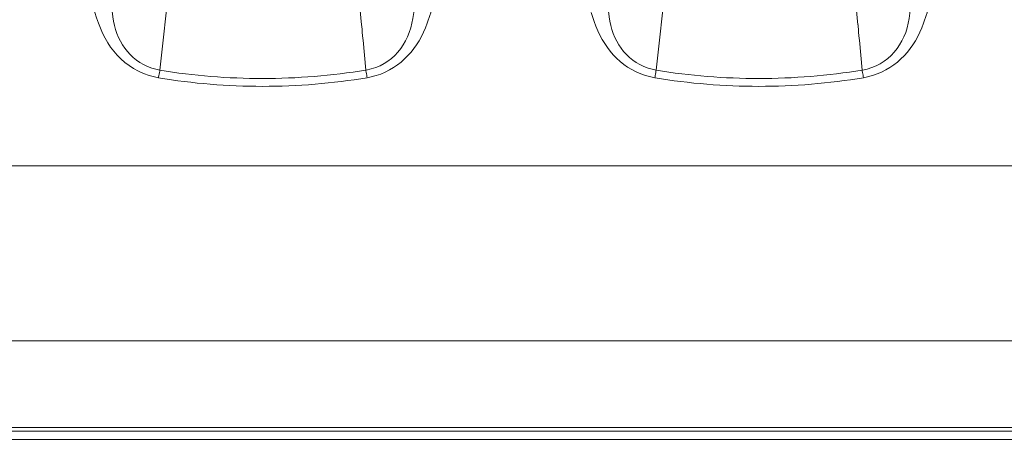
# Model space of a CAD drawing. Extents: x 230 to 4097, y 0 to 2754.
# Drawn here: x 882 to 945, y 1195 to 1222 of the extents above; entities that cross this region are included whole.
import ezdxf

# ---------------------------------------------------------------- set-up
doc = ezdxf.new("R2010")
doc.units = 0
doc.layers.get('0').update_dxf_attribs({"linetype": 'CONTINUOUS'})

msp = doc.modelspace()

# ---------------------------------------------------------------- linework, layer by layer
at = {"color": 2, "lineweight": 18}
for points in [[(903.628, 1221.632), (903.367, 1224.387)], [(935.414, 1224.387), (935.675, 1221.632)], [(903.721, 1220.637), (903.906, 1218.709)]]:
    msp.add_lwpolyline(points, dxfattribs=at)
at = {"color": 2, "lineweight": 5}
for points in [[(891.222, 1224.365), (890.598, 1218.7)], [(923.273, 1224.365), (922.649, 1218.7)], [(935.954, 1218.709), (935.768, 1220.637)]]:
    msp.add_lwpolyline(points, dxfattribs=at)
at = {"color": 2, "lineweight": 9}
for points in [[(545.221, 1212.52), (1061.1, 1212.52)], [(545.217, 1201.202), (1061.092, 1201.202)], [(813.181, 1195.609), (1024.63, 1195.609)], [(813.181, 1195.377), (1024.63, 1195.377)], [(813.181, 1194.845), (1024.63, 1194.845)]]:
    msp.add_lwpolyline(points, dxfattribs=at)
at = {"color": 2, "lineweight": 5}
for points, knots in [([(903.983, 1218.207), (903.983, 1218.207), (904.569, 1218.35), (904.569, 1218.35), (906.214, 1218.869), (907.294, 1220.151), (907.872, 1221.733), (907.872, 1221.733), (908.057, 1222.307), (908.057, 1222.307), (908.057, 1222.307), (908.07, 1222.353), (908.07, 1222.353), (910.761, 1231.592), (911.044, 1241.982), (911.238, 1251.562), (911.238, 1251.562), (911.272, 1254.831), (911.272, 1254.831)], [0, 0, 0, 0, 1, 1, 1, 2, 2, 2, 3, 3, 3, 4, 4, 4, 5, 5, 5, 6, 6, 6, 6]), ([(936.034, 1218.207), (936.034, 1218.207), (936.612, 1218.35), (936.612, 1218.35), (938.265, 1218.877), (939.333, 1220.138), (939.915, 1221.733), (939.915, 1221.733), (940.109, 1222.307), (940.109, 1222.307), (940.109, 1222.307), (940.117, 1222.349), (940.117, 1222.349), (942.809, 1231.629), (943.096, 1241.943), (943.285, 1251.561), (943.285, 1251.561), (943.319, 1254.83), (943.319, 1254.83)], [0, 0, 0, 0, 1, 1, 1, 2, 2, 2, 3, 3, 3, 4, 4, 4, 5, 5, 5, 6, 6, 6, 6]), ([(887.502, 1222.683), (887.502, 1222.683), (887.565, 1222.159), (887.565, 1222.159), (887.767, 1220.632), (888.59, 1219.358), (890.083, 1218.831), (890.083, 1218.831), (890.602, 1218.7), (890.602, 1218.7)], [0, 0, 0, 0, 1, 1, 1, 2, 2, 2, 3, 3, 3, 3]), ([(903.911, 1218.705), (903.911, 1218.705), (903.932, 1218.713), (903.932, 1218.713), (905.628, 1219.017), (906.678, 1220.388), (906.94, 1222.037), (906.94, 1222.037), (907.012, 1222.56), (907.012, 1222.56)], [0, 0, 0, 0, 1, 1, 1, 2, 2, 2, 3, 3, 3, 3]), ([(919.545, 1222.683), (919.545, 1222.683), (919.608, 1222.159), (919.608, 1222.159), (919.819, 1220.637), (920.629, 1219.354), (922.126, 1218.831), (922.126, 1218.831), (922.649, 1218.7), (922.649, 1218.7)], [0, 0, 0, 0, 1, 1, 1, 2, 2, 2, 3, 3, 3, 3]), ([(935.954, 1218.705), (935.954, 1218.705), (935.971, 1218.713), (935.971, 1218.713), (937.654, 1219), (938.738, 1220.4), (938.983, 1222.037), (938.983, 1222.037), (939.055, 1222.56), (939.055, 1222.56)], [0, 0, 0, 0, 1, 1, 1, 2, 2, 2, 3, 3, 3, 3]), ([(886.413, 1222.446), (886.413, 1222.446), (886.413, 1222.442), (886.413, 1222.442), (886.94, 1220.527), (887.957, 1219.008), (889.91, 1218.35), (889.91, 1218.35), (890.509, 1218.202), (890.509, 1218.202)], [0, 0, 0, 0, 1, 1, 1, 2, 2, 2, 3, 3, 3, 3]), ([(918.456, 1222.442), (918.456, 1222.442), (918.637, 1221.851), (918.637, 1221.851), (919.219, 1220.198), (920.257, 1218.911), (921.961, 1218.35), (921.961, 1218.35), (922.556, 1218.202), (922.556, 1218.202)], [0, 0, 0, 0, 1, 1, 1, 2, 2, 2, 3, 3, 3, 3]), ([(903.633, 1221.632), (903.633, 1221.632), (903.641, 1221.535), (903.641, 1221.535), (903.662, 1221.273), (903.688, 1221.003), (903.717, 1220.742), (903.717, 1220.742), (903.726, 1220.637), (903.726, 1220.637)], [0, 0, 0, 0, 1, 1, 1, 2, 2, 2, 3, 3, 3, 3]), ([(935.68, 1221.632), (935.68, 1221.632), (935.684, 1221.535), (935.684, 1221.535), (935.709, 1221.269), (935.735, 1221.008), (935.756, 1220.742), (935.756, 1220.742), (935.773, 1220.637), (935.773, 1220.637)], [0, 0, 0, 0, 1, 1, 1, 2, 2, 2, 3, 3, 3, 3]), ([(890.598, 1218.701), (890.598, 1218.701), (890.594, 1218.65), (890.594, 1218.65), (890.577, 1218.52), (890.547, 1218.393), (890.526, 1218.262), (890.526, 1218.262), (890.522, 1218.212), (890.522, 1218.212)], [0, 0, 0, 0, 1, 1, 1, 2, 2, 2, 3, 3, 3, 3]), ([(903.907, 1218.71), (903.907, 1218.71), (903.911, 1218.659), (903.911, 1218.659), (903.936, 1218.541), (903.953, 1218.401), (903.974, 1218.279), (903.974, 1218.279), (903.983, 1218.237), (903.983, 1218.237)], [0, 0, 0, 0, 1, 1, 1, 2, 2, 2, 3, 3, 3, 3]), ([(922.645, 1218.697), (922.645, 1218.697), (922.632, 1218.65), (922.632, 1218.65), (922.611, 1218.519), (922.594, 1218.393), (922.573, 1218.262), (922.573, 1218.262), (922.565, 1218.216), (922.565, 1218.216)], [0, 0, 0, 0, 1, 1, 1, 2, 2, 2, 3, 3, 3, 3]), ([(935.95, 1218.705), (935.95, 1218.705), (935.958, 1218.655), (935.958, 1218.655), (935.979, 1218.52), (936.009, 1218.427), (936.022, 1218.283), (936.022, 1218.283), (936.03, 1218.237), (936.03, 1218.237)], [0, 0, 0, 0, 1, 1, 1, 2, 2, 2, 3, 3, 3, 3])]:
    msp.add_open_spline(points, degree=3, knots=knots, dxfattribs=at)
at = {"color": 2, "lineweight": 18}
for points in [[(890.598, 1218.701), (892.795, 1218.342), (895.01, 1218.165), (897.225, 1218.165), (899.46, 1218.165), (901.7, 1218.351), (903.907, 1218.705)], [(922.649, 1218.701), (924.838, 1218.342), (927.053, 1218.165), (929.276, 1218.165), (931.512, 1218.165), (933.747, 1218.351), (935.95, 1218.705)], [(890.517, 1218.203), (892.732, 1217.845), (894.976, 1217.659), (897.225, 1217.659), (899.494, 1217.659), (901.755, 1217.845), (903.991, 1218.216)], [(922.565, 1218.203), (924.783, 1217.845), (927.028, 1217.659), (929.276, 1217.659), (931.541, 1217.659), (933.802, 1217.845), (936.034, 1218.216)]]:
    msp.add_open_spline(points, degree=3, knots=[0, 0, 0, 0, 1, 1, 1, 2, 2, 2, 2], dxfattribs=at)

doc.saveas('drawing.dxf')
